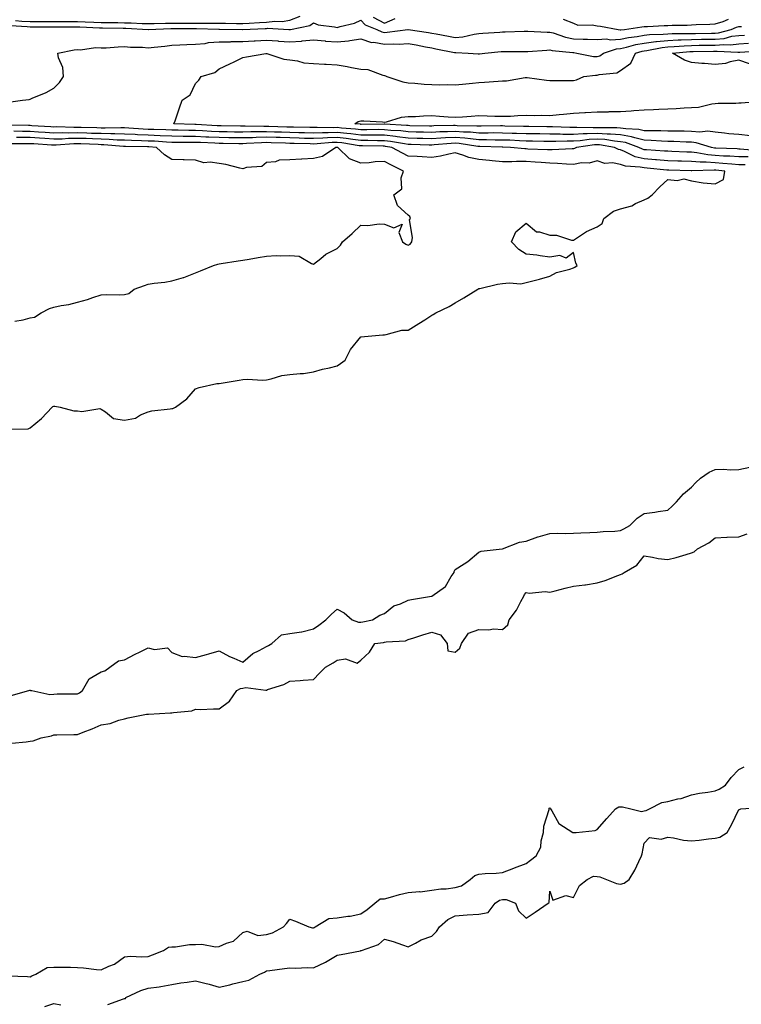
# Model space of a CAD drawing. Units: inches. Extents: x 884003 to 886643, y 7369178 to 7371818.
# Drawn here: x 884524 to 884829, y 7370039 to 7370456 of the extents above; entities that cross this region are included whole.
import ezdxf

# ---------------------------------------------------------------- set-up
doc = ezdxf.new("R2010")
doc.units = ezdxf.units.IN
doc.header["$MEASUREMENT"] = 0
doc.layers.add('Contour_88407369', color=7, linetype='Continuous', true_color=0xd702a2)

msp = doc.modelspace()

# ---------------------------------------------------------------- linework, layer by layer
at = {"layer": 'Contour_88407369'}
for points in [[(884519.76, 7370453.63, 3425), (884526.83, 7370453.14, 3425), (884528.05, 7370453.09, 3425), (884529.21, 7370453.08, 3425), (884536.92, 7370453.05, 3425), (884538.05, 7370453.04, 3425), (884539.17, 7370453.04, 3425), (884546.96, 7370453.01, 3425), (884548.05, 7370453.01, 3425), (884549.11, 7370452.98, 3425), (884557.36, 7370452.61, 3425), (884558.05, 7370452.59, 3425), (884558.71, 7370452.58, 3425), (884567.5, 7370452.47, 3425), (884568.05, 7370452.46, 3425), (884568.58, 7370452.45, 3425), (884578.01, 7370451.96, 3425), (884578.09, 7370451.96, 3425), (884587.68, 7370452.29, 3425), (884588.05, 7370452.28, 3425), (884588.41, 7370452.28, 3425), (884597.64, 7370452.33, 3425), (884598.05, 7370452.33, 3425), (884598.47, 7370452.34, 3425), (884607.87, 7370452.1, 3425), (884608.05, 7370452.1, 3425), (884608.23, 7370452.1, 3425), (884618.01, 7370451.96, 3425), (884618.09, 7370451.96, 3425), (884627.62, 7370452.35, 3425), (884628.05, 7370452.38, 3425), (884628.58, 7370452.45, 3425), (884637.56, 7370451.92, 3425), (884638.01, 7370451.88, 3425), (884638.05, 7370451.87, 3425), (884638.09, 7370451.88, 3425), (884638.28, 7370451.92, 3425), (884646.41, 7370453.56, 3425), (884648.05, 7370454.68, 3425), (884650.05, 7370453.92, 3425), (884656.9, 7370453.07, 3425), (884658.05, 7370452.77, 3425), (884659.35, 7370453.22, 3425), (884665.4, 7370454.57, 3425), (884668.05, 7370455.9, 3425), (884669.95, 7370453.82, 3425), (884674.87, 7370451.92, 3425), (884676.97, 7370450.84, 3425), (884678.05, 7370450.64, 3425), (884679.27, 7370450.7, 3425), (884687.96, 7370451.92, 3425), (884688.04, 7370451.93, 3425), (884688.05, 7370451.94, 3425), (884688.14, 7370451.92, 3425), (884696.73, 7370450.6, 3425), (884698.05, 7370450.36, 3425), (884699.98, 7370449.99, 3425), (884705.13, 7370449, 3425), (884708.05, 7370448.44, 3425), (884711.25, 7370448.72, 3425), (884716.04, 7370449.91, 3425), (884718.05, 7370450.15, 3425), (884719.69, 7370450.28, 3425), (884726.88, 7370450.75, 3425), (884728.05, 7370450.84, 3425), (884729.12, 7370450.85, 3425), (884737.27, 7370451.14, 3425), (884738.05, 7370451.16, 3425), (884738.8, 7370451.17, 3425), (884746.91, 7370450.78, 3425), (884748.05, 7370450.79, 3425), (884749.54, 7370450.43, 3425), (884754.77, 7370448.64, 3425), (884758.05, 7370448.01, 3425), (884762.18, 7370447.79, 3425), (884763.97, 7370447.84, 3425), (884768.05, 7370447.59, 3425), (884772.04, 7370447.93, 3425), (884773.7, 7370447.57, 3425), (884778.05, 7370447.78, 3425), (884781.44, 7370448.53, 3425), (884785.03, 7370448.9, 3425), (884788.05, 7370449.45, 3425), (884790.25, 7370449.72, 3425), (884796, 7370449.87, 3425), (884798.05, 7370450.08, 3425), (884799.81, 7370450.16, 3425), (884806.28, 7370450.15, 3425), (884808.05, 7370450.23, 3425), (884809.73, 7370450.24, 3425), (884816.47, 7370450.34, 3425), (884818.05, 7370450.35, 3425), (884819.49, 7370450.48, 3425), (884824.8, 7370451.92, 3425), (884827.05, 7370452.92, 3425), (884828.05, 7370453.13, 3425), (884829.24, 7370453.11, 3425)], [(884521.79, 7370455.66, 3426), (884524.49, 7370455.48, 3426), (884528.05, 7370455.32, 3426), (884531.43, 7370455.3, 3426), (884534.68, 7370455.29, 3426), (884538.05, 7370455.26, 3426), (884541.38, 7370455.25, 3426), (884544.73, 7370455.24, 3426), (884548.05, 7370455.23, 3426), (884551.28, 7370455.15, 3426), (884554.98, 7370454.99, 3426), (884558.05, 7370454.92, 3426), (884560.97, 7370454.84, 3426), (884565.18, 7370454.79, 3426), (884568.05, 7370454.73, 3426), (884570.83, 7370454.7, 3426), (884575.52, 7370454.45, 3426), (884578.05, 7370454.42, 3426), (884580.52, 7370454.39, 3426), (884585.41, 7370454.56, 3426), (884588.05, 7370454.52, 3426), (884590.65, 7370454.52, 3426), (884595.43, 7370454.54, 3426), (884598.05, 7370454.55, 3426), (884600.76, 7370454.63, 3426), (884605.45, 7370454.52, 3426), (884608.05, 7370454.61, 3426), (884610.7, 7370454.57, 3426), (884615.47, 7370454.5, 3426), (884618.05, 7370454.46, 3426), (884620.76, 7370454.63, 3426), (884625.15, 7370454.82, 3426), (884628.05, 7370455.01, 3426), (884631.58, 7370455.45, 3426), (884634.7, 7370455.27, 3426), (884638.05, 7370455.91, 3426), (884642.41, 7370457.56, 3426)], [(884673.31, 7370457.18, 3426), (884678.05, 7370454.61, 3426), (884682.64, 7370456.51, 3426)], [(884753.73, 7370456.24, 3426), (884758.05, 7370454.59, 3426), (884759.92, 7370453.79, 3426), (884766.04, 7370453.93, 3426), (884768.05, 7370453.48, 3426), (884769.48, 7370453.35, 3426), (884776.96, 7370451.92, 3426), (884777.86, 7370451.73, 3426), (884778.05, 7370451.74, 3426), (884778.2, 7370451.77, 3426), (884779.62, 7370451.92, 3426), (884786.97, 7370453, 3426), (884788.05, 7370453.17, 3426), (884789.36, 7370453.23, 3426), (884796.41, 7370453.56, 3426), (884798.05, 7370453.62, 3426), (884799.86, 7370453.73, 3426), (884806.26, 7370453.71, 3426), (884808.05, 7370453.83, 3426), (884810.07, 7370453.94, 3426), (884815.85, 7370454.12, 3426), (884818.05, 7370454.25, 3426), (884821.44, 7370455.31, 3426), (884823.67, 7370456.3, 3426)], [(884518.84, 7370421.13, 3424), (884524.8, 7370421.92, 3424), (884527.68, 7370422.29, 3424), (884528.05, 7370422.38, 3424), (884528.89, 7370422.76, 3424), (884534.81, 7370425.16, 3424), (884538.05, 7370426.99, 3424), (884540.48, 7370429.49, 3424), (884542.21, 7370431.92, 3424), (884541.91, 7370435.78, 3424), (884540.06, 7370439.91, 3424), (884539.75, 7370441.92, 3424), (884546.71, 7370443.26, 3424), (884548.05, 7370443.36, 3424), (884549.4, 7370443.27, 3424), (884555.75, 7370444.22, 3424), (884558.05, 7370444.12, 3424), (884560.29, 7370444.16, 3424), (884565.35, 7370444.62, 3424), (884568.05, 7370444.67, 3424), (884570.54, 7370444.41, 3424), (884575.55, 7370444.42, 3424), (884578.05, 7370444.2, 3424), (884580.6, 7370444.47, 3424), (884585.07, 7370444.9, 3424), (884588.05, 7370445.22, 3424), (884591.48, 7370445.35, 3424), (884594.44, 7370445.53, 3424), (884598.05, 7370445.66, 3424), (884602.15, 7370446.02, 3424), (884603.63, 7370446.34, 3424), (884608.05, 7370446.63, 3424), (884612.86, 7370446.73, 3424), (884613.21, 7370446.76, 3424), (884618.05, 7370446.84, 3424), (884622.88, 7370447.09, 3424), (884623.26, 7370447.13, 3424), (884628.05, 7370447.39, 3424), (884632.94, 7370447.03, 3424), (884633.14, 7370447.01, 3424), (884638.05, 7370446.67, 3424), (884642.97, 7370447, 3424), (884643.18, 7370447.05, 3424), (884648.05, 7370447.5, 3424), (884652.93, 7370447.04, 3424), (884653.14, 7370447.01, 3424), (884658.05, 7370446.61, 3424), (884662.86, 7370447.11, 3424), (884663.38, 7370447.25, 3424), (884668.05, 7370447.93, 3424), (884672.57, 7370446.44, 3424), (884673.49, 7370446.48, 3424), (884678.05, 7370445.63, 3424), (884681.95, 7370445.82, 3424), (884684.22, 7370445.75, 3424), (884688.05, 7370445.98, 3424), (884691.5, 7370445.37, 3424), (884695.42, 7370444.55, 3424), (884698.05, 7370444.07, 3424), (884699.85, 7370443.72, 3424), (884707.78, 7370442.19, 3424), (884708.05, 7370442.14, 3424), (884708.29, 7370442.16, 3424), (884713.55, 7370441.92, 3424), (884717.74, 7370441.61, 3424), (884718.05, 7370441.6, 3424), (884718.34, 7370441.63, 3424), (884720.59, 7370441.92, 3424), (884727.41, 7370442.56, 3424), (884728.05, 7370442.62, 3424), (884728.76, 7370442.63, 3424), (884737.38, 7370442.59, 3424), (884738.05, 7370442.6, 3424), (884738.74, 7370442.61, 3424), (884746.77, 7370443.2, 3424), (884748.05, 7370443.22, 3424), (884749.09, 7370442.96, 3424), (884757.81, 7370442.16, 3424), (884758.05, 7370442.11, 3424), (884758.23, 7370442.1, 3424), (884759.55, 7370441.92, 3424), (884766.62, 7370440.49, 3424), (884768.05, 7370440.45, 3424), (884769.18, 7370440.79, 3424), (884770.83, 7370441.92, 3424), (884776.23, 7370443.74, 3424), (884778.05, 7370443.83, 3424), (884780.49, 7370444.36, 3424), (884784.45, 7370445.52, 3424), (884788.05, 7370446.17, 3424), (884792.88, 7370446.75, 3424), (884793.17, 7370446.8, 3424), (884798.05, 7370447.3, 3424), (884802.46, 7370447.51, 3424), (884803.63, 7370447.5, 3424), (884808.05, 7370447.69, 3424), (884812.24, 7370447.73, 3424), (884813.88, 7370447.76, 3424), (884818.05, 7370447.79, 3424), (884821.82, 7370448.15, 3424), (884825.18, 7370449.05, 3424), (884828.05, 7370449.42, 3424), (884830.43, 7370449.54, 3424)], [(884836.71, 7370400.58, 3423), (884828.71, 7370401.26, 3423), (884828.05, 7370401.26, 3423), (884827.43, 7370401.3, 3423), (884818.33, 7370401.64, 3423), (884817.8, 7370401.67, 3423), (884816.55, 7370401.92, 3423), (884810.09, 7370403.96, 3423), (884808.05, 7370404.14, 3423), (884805.77, 7370404.2, 3423), (884800.6, 7370404.47, 3423), (884798.05, 7370404.53, 3423), (884795.35, 7370404.62, 3423), (884791.04, 7370404.91, 3423), (884788.05, 7370405, 3423), (884784.01, 7370405.96, 3423), (884782.6, 7370406.47, 3423), (884778.05, 7370407.25, 3423), (884773.75, 7370407.62, 3423), (884772.37, 7370407.6, 3423), (884768.05, 7370407.9, 3423), (884763.81, 7370407.68, 3423), (884762.25, 7370407.72, 3423), (884758.05, 7370407.46, 3423), (884753.62, 7370407.49, 3423), (884752.42, 7370407.55, 3423), (884748.05, 7370407.6, 3423), (884743.78, 7370407.65, 3423), (884742.31, 7370407.66, 3423), (884738.05, 7370407.72, 3423), (884734, 7370407.87, 3423), (884732.06, 7370407.91, 3423), (884728.05, 7370408.05, 3423), (884724.2, 7370408.07, 3423), (884721.93, 7370408.04, 3423), (884718.05, 7370408.06, 3423), (884714.52, 7370408.39, 3423), (884711.53, 7370408.44, 3423), (884708.05, 7370408.72, 3423), (884704.68, 7370408.55, 3423), (884701.48, 7370408.49, 3423), (884698.05, 7370408.3, 3423), (884694.52, 7370408.39, 3423), (884691.52, 7370408.45, 3423), (884688.05, 7370408.54, 3423), (884685.05, 7370408.92, 3423), (884680.81, 7370409.16, 3423), (884678.05, 7370409.47, 3423), (884675.61, 7370409.48, 3423), (884670.53, 7370409.44, 3423), (884668.05, 7370409.45, 3423), (884665.85, 7370409.72, 3423), (884659.82, 7370410.15, 3423), (884658.05, 7370410.34, 3423), (884656.42, 7370410.29, 3423), (884649.55, 7370410.42, 3423), (884648.05, 7370410.37, 3423), (884646.53, 7370410.4, 3423), (884639.48, 7370410.49, 3423), (884638.05, 7370410.52, 3423), (884636.69, 7370410.56, 3423), (884629.14, 7370410.83, 3423), (884628.05, 7370410.87, 3423), (884626.97, 7370410.84, 3423), (884619.04, 7370410.93, 3423), (884618.05, 7370410.9, 3423), (884617.04, 7370410.91, 3423), (884608.94, 7370411.03, 3423), (884608.05, 7370411.04, 3423), (884607.21, 7370411.08, 3423), (884598.36, 7370411.61, 3423), (884598.05, 7370411.62, 3423), (884597.76, 7370411.63, 3423), (884588.9, 7370411.92, 3423), (884589.38, 7370413.25, 3423), (884591.22, 7370418.75, 3423), (884592.43, 7370421.92, 3423), (884595.75, 7370424.22, 3423), (884598.05, 7370429.08, 3423), (884599.51, 7370430.46, 3423), (884600.46, 7370431.92, 3423), (884606.31, 7370433.66, 3423), (884608.05, 7370435.18, 3423), (884612.61, 7370437.36, 3423), (884614.39, 7370438.26, 3423), (884618.05, 7370440.08, 3423), (884619.7, 7370440.27, 3423), (884627.81, 7370441.68, 3423), (884628.05, 7370441.71, 3423), (884628.31, 7370441.66, 3423), (884635.52, 7370439.39, 3423), (884638.05, 7370439.01, 3423), (884641.29, 7370438.68, 3423), (884643.94, 7370437.81, 3423), (884648.05, 7370437.55, 3423), (884652.74, 7370437.23, 3423), (884653.31, 7370437.18, 3423), (884658.05, 7370436.87, 3423), (884662.34, 7370436.21, 3423), (884664.17, 7370435.8, 3423), (884668.05, 7370435.13, 3423), (884671.02, 7370434.89, 3423), (884677.4, 7370432.57, 3423), (884678.05, 7370432.48, 3423), (884678.46, 7370432.33, 3423), (884679.07, 7370431.92, 3423), (884685.85, 7370429.72, 3423), (884688.05, 7370429.33, 3423), (884690.86, 7370429.11, 3423), (884694.92, 7370428.79, 3423), (884698.05, 7370428.55, 3423), (884701.55, 7370428.42, 3423), (884704.68, 7370428.55, 3423), (884708.05, 7370428.42, 3423), (884711.16, 7370428.81, 3423), (884715.27, 7370429.14, 3423), (884718.05, 7370429.46, 3423), (884720.39, 7370429.58, 3423), (884726.14, 7370430.01, 3423), (884728.05, 7370430.11, 3423), (884729.75, 7370430.22, 3423), (884737.7, 7370431.57, 3423), (884738.05, 7370431.6, 3423), (884738.42, 7370431.55, 3423), (884746.6, 7370430.47, 3423), (884748.05, 7370430.28, 3423), (884749.67, 7370430.3, 3423), (884756.42, 7370430.29, 3423), (884758.05, 7370430.31, 3423), (884759.35, 7370430.62, 3423), (884762.47, 7370431.92, 3423), (884767.41, 7370432.56, 3423), (884768.05, 7370432.54, 3423), (884768.94, 7370432.81, 3423), (884776.4, 7370433.57, 3423), (884778.05, 7370434.48, 3423), (884782.35, 7370437.62, 3423), (884784.41, 7370441.92, 3423), (884787.23, 7370442.74, 3423), (884788.05, 7370442.89, 3423), (884789.15, 7370443.02, 3423), (884795.7, 7370444.27, 3423), (884798.05, 7370444.51, 3423), (884800.77, 7370444.64, 3423), (884804.94, 7370445.03, 3423), (884808.05, 7370445.16, 3423), (884811.32, 7370445.19, 3423), (884814.76, 7370445.21, 3423), (884818.05, 7370445.24, 3423), (884821.71, 7370445.58, 3423), (884824.54, 7370445.43, 3423), (884828.05, 7370445.88, 3423), (884832.21, 7370446.08, 3423)], [(884832.63, 7370437.34, 3422), (884828.05, 7370438.89, 3422), (884824.37, 7370438.24, 3422), (884822.43, 7370437.54, 3422), (884818.05, 7370437.05, 3422), (884813.61, 7370437.48, 3422), (884812.46, 7370437.51, 3422), (884808.05, 7370437.88, 3422), (884805.05, 7370438.92, 3422), (884800.05, 7370441.92, 3422), (884807.37, 7370442.6, 3422), (884808.05, 7370442.63, 3422), (884808.76, 7370442.63, 3422), (884817.3, 7370442.67, 3422), (884818.05, 7370442.68, 3422), (884818.89, 7370442.76, 3422), (884827.69, 7370442.28, 3422), (884828.05, 7370442.33, 3422), (884828.48, 7370442.35, 3422), (884837.14, 7370442.83, 3422)], [(884832.97, 7370406.84, 3422), (884828.05, 7370407.37, 3422), (884823.9, 7370407.77, 3422), (884821.98, 7370407.99, 3422), (884818.05, 7370408.38, 3422), (884814.92, 7370408.8, 3422), (884811.53, 7370408.44, 3422), (884808.05, 7370408.74, 3422), (884804.94, 7370408.81, 3422), (884801.18, 7370408.79, 3422), (884798.05, 7370408.86, 3422), (884795.09, 7370408.96, 3422), (884791.01, 7370408.96, 3422), (884788.05, 7370409.05, 3422), (884785.73, 7370409.6, 3422), (884780.18, 7370409.79, 3422), (884778.05, 7370410.16, 3422), (884776.43, 7370410.3, 3422), (884769.78, 7370410.19, 3422), (884768.05, 7370410.31, 3422), (884766.35, 7370410.22, 3422), (884759.54, 7370410.43, 3422), (884758.05, 7370410.33, 3422), (884756.48, 7370410.35, 3422), (884749.26, 7370410.71, 3422), (884748.05, 7370410.72, 3422), (884746.87, 7370410.74, 3422), (884739.18, 7370410.79, 3422), (884738.05, 7370410.81, 3422), (884736.98, 7370410.85, 3422), (884728.98, 7370410.99, 3422), (884728.05, 7370411.03, 3422), (884727.16, 7370411.03, 3422), (884719.05, 7370410.92, 3422), (884718.05, 7370410.92, 3422), (884717.14, 7370411.01, 3422), (884708.81, 7370411.16, 3422), (884708.05, 7370411.22, 3422), (884707.31, 7370411.18, 3422), (884698.94, 7370411.03, 3422), (884698.05, 7370410.98, 3422), (884697.13, 7370411, 3422), (884688.8, 7370411.17, 3422), (884688.05, 7370411.19, 3422), (884687.4, 7370411.27, 3422), (884678.17, 7370411.8, 3422), (884678.05, 7370411.81, 3422), (884677.94, 7370411.81, 3422), (884668.24, 7370411.73, 3422), (884668.05, 7370411.73, 3422), (884667.88, 7370411.75, 3422), (884665.55, 7370411.92, 3422), (884666.99, 7370412.98, 3422), (884668.05, 7370413.28, 3422), (884669.31, 7370413.18, 3422), (884677.23, 7370412.74, 3422), (884678.05, 7370412.68, 3422), (884678.95, 7370412.82, 3422), (884685.25, 7370414.72, 3422), (884688.05, 7370415.03, 3422), (884691.22, 7370415.09, 3422), (884694.61, 7370415.36, 3422), (884698.05, 7370415.42, 3422), (884701.33, 7370415.2, 3422), (884705.03, 7370414.94, 3422), (884708.05, 7370414.74, 3422), (884711.09, 7370414.96, 3422), (884714.75, 7370415.22, 3422), (884718.05, 7370415.46, 3422), (884721.53, 7370415.4, 3422), (884724.73, 7370415.24, 3422), (884728.05, 7370415.17, 3422), (884731.39, 7370415.26, 3422), (884734.51, 7370415.46, 3422), (884738.05, 7370415.55, 3422), (884741.63, 7370415.5, 3422), (884744.41, 7370415.56, 3422), (884748.05, 7370415.51, 3422), (884751.96, 7370415.83, 3422), (884753.86, 7370416.11, 3422), (884758.05, 7370416.41, 3422), (884762.86, 7370416.73, 3422), (884763.21, 7370416.76, 3422), (884768.05, 7370417.07, 3422), (884772.89, 7370417.08, 3422), (884773.23, 7370417.1, 3422), (884778.05, 7370417.1, 3422), (884782.52, 7370417.45, 3422), (884783.66, 7370417.53, 3422), (884788.05, 7370417.86, 3422), (884791.99, 7370417.98, 3422), (884794.25, 7370418.12, 3422), (884798.05, 7370418.24, 3422), (884801.58, 7370418.39, 3422), (884804.88, 7370418.75, 3422), (884808.05, 7370418.9, 3422), (884811.03, 7370418.94, 3422), (884816.59, 7370420.46, 3422), (884818.05, 7370420.5, 3422), (884819.3, 7370420.67, 3422), (884826.8, 7370420.67, 3422), (884828.05, 7370420.8, 3422), (884829.1, 7370420.87, 3422), (884837.65, 7370421.52, 3422)], [(884832.01, 7370397.96, 3424), (884828.05, 7370397.95, 3424), (884824.34, 7370398.21, 3424), (884821.66, 7370398.31, 3424), (884818.05, 7370398.54, 3424), (884814.91, 7370398.78, 3424), (884810.28, 7370399.69, 3424), (884808.05, 7370399.9, 3424), (884806.1, 7370399.97, 3424), (884799.7, 7370400.27, 3424), (884798.05, 7370400.32, 3424), (884796.57, 7370400.44, 3424), (884789.06, 7370400.91, 3424), (884788.05, 7370400.99, 3424), (884787.3, 7370401.17, 3424), (884785.82, 7370401.92, 3424), (884780.12, 7370403.99, 3424), (884778.05, 7370404.34, 3424), (884775.4, 7370404.57, 3424), (884771.39, 7370405.26, 3424), (884768.05, 7370405.5, 3424), (884764.66, 7370405.31, 3424), (884760.89, 7370404.76, 3424), (884758.05, 7370404.58, 3424), (884755.37, 7370404.6, 3424), (884750.57, 7370404.44, 3424), (884748.05, 7370404.47, 3424), (884745.47, 7370404.5, 3424), (884740.73, 7370404.6, 3424), (884738.05, 7370404.64, 3424), (884735.23, 7370404.74, 3424), (884731.1, 7370404.97, 3424), (884728.05, 7370405.08, 3424), (884724.87, 7370405.1, 3424), (884721.31, 7370405.18, 3424), (884718.05, 7370405.2, 3424), (884714.44, 7370405.53, 3424), (884712.03, 7370405.9, 3424), (884708.05, 7370406.22, 3424), (884703.96, 7370406.01, 3424), (884701.96, 7370405.83, 3424), (884698.05, 7370405.62, 3424), (884694.25, 7370405.72, 3424), (884691.93, 7370405.8, 3424), (884688.05, 7370405.9, 3424), (884683.5, 7370406.47, 3424), (884682.74, 7370406.61, 3424), (884678.05, 7370407.13, 3424), (884673.28, 7370407.15, 3424), (884672.83, 7370407.14, 3424), (884668.05, 7370407.16, 3424), (884663.8, 7370407.67, 3424), (884662.18, 7370407.79, 3424), (884658.05, 7370408.25, 3424), (884654.26, 7370408.13, 3424), (884651.8, 7370408.17, 3424), (884648.05, 7370408.04, 3424), (884644.26, 7370408.13, 3424), (884641.81, 7370408.16, 3424), (884638.05, 7370408.24, 3424), (884634.49, 7370408.36, 3424), (884631.51, 7370408.46, 3424), (884628.05, 7370408.58, 3424), (884624.62, 7370408.49, 3424), (884621.44, 7370408.53, 3424), (884618.05, 7370408.44, 3424), (884614.61, 7370408.48, 3424), (884611.45, 7370408.52, 3424), (884608.05, 7370408.56, 3424), (884604.86, 7370408.73, 3424), (884601.01, 7370408.96, 3424), (884598.05, 7370409.11, 3424), (884595.27, 7370409.14, 3424), (884590.68, 7370409.29, 3424), (884588.05, 7370409.32, 3424), (884585.56, 7370409.43, 3424), (884580.47, 7370409.5, 3424), (884578.05, 7370409.61, 3424), (884575.84, 7370409.71, 3424), (884569.82, 7370410.15, 3424), (884568.05, 7370410.23, 3424), (884566.41, 7370410.28, 3424), (884559.88, 7370410.09, 3424), (884558.05, 7370410.14, 3424), (884556.32, 7370410.19, 3424), (884549.62, 7370410.35, 3424), (884548.05, 7370410.4, 3424), (884546.49, 7370410.36, 3424), (884539.36, 7370410.61, 3424), (884538.05, 7370410.58, 3424), (884536.79, 7370410.66, 3424), (884528.8, 7370411.17, 3424), (884528.05, 7370411.22, 3424), (884527.35, 7370411.22, 3424), (884518.53, 7370411.44, 3424)], [(884518.72, 7370282.59, 3426), (884527.19, 7370282.78, 3426), (884528.05, 7370283.25, 3426), (884532.86, 7370287.11, 3426), (884537.31, 7370291.92, 3426), (884537.71, 7370292.26, 3426), (884538.05, 7370292.33, 3426), (884538.5, 7370292.37, 3426), (884540.72, 7370291.92, 3426), (884546.55, 7370290.42, 3426), (884548.05, 7370290.43, 3426), (884549.88, 7370290.09, 3426), (884557.54, 7370291.41, 3426), (884558.05, 7370291.17, 3426), (884559.91, 7370290.06, 3426), (884563.35, 7370287.22, 3426), (884568.05, 7370286.45, 3426), (884572.63, 7370287.34, 3426), (884574.83, 7370288.7, 3426), (884578.05, 7370290.02, 3426), (884579.51, 7370290.46, 3426), (884587.33, 7370291.2, 3426), (884588.05, 7370291.35, 3426), (884588.52, 7370291.45, 3426), (884589.6, 7370291.92, 3426), (884594.45, 7370295.52, 3426), (884598.05, 7370299.8, 3426), (884599.65, 7370300.32, 3426), (884607.14, 7370301.92, 3426), (884608, 7370301.97, 3426), (884608.12, 7370301.99, 3426), (884616.56, 7370303.41, 3426), (884618.05, 7370303.71, 3426), (884619.95, 7370303.82, 3426), (884626.51, 7370303.46, 3426), (884628.05, 7370303.58, 3426), (884630.06, 7370303.93, 3426), (884634.6, 7370305.37, 3426), (884638.05, 7370305.78, 3426), (884642.41, 7370306.28, 3426), (884643.72, 7370306.25, 3426), (884648.05, 7370306.9, 3426), (884651.89, 7370308.08, 3426), (884654.76, 7370308.63, 3426), (884658.05, 7370309.49, 3426), (884659.47, 7370310.5, 3426), (884661.4, 7370311.92, 3426), (884663.65, 7370316.32, 3426), (884668.05, 7370321.73, 3426), (884668.17, 7370321.8, 3426), (884669.62, 7370321.92, 3426), (884677.38, 7370322.59, 3426), (884678.05, 7370322.66, 3426), (884678.81, 7370322.68, 3426), (884685.44, 7370324.53, 3426), (884688.05, 7370324.55, 3426), (884692.62, 7370327.35, 3426), (884695.1, 7370328.97, 3426), (884698.05, 7370330.87, 3426), (884698.71, 7370331.26, 3426), (884699.86, 7370331.92, 3426), (884705.41, 7370334.56, 3426), (884708.05, 7370336.2, 3426), (884711.7, 7370338.27, 3426), (884717.53, 7370341.92, 3426), (884717.87, 7370342.1, 3426), (884718.05, 7370342.22, 3426), (884718.4, 7370342.27, 3426), (884725.96, 7370344.01, 3426), (884728.05, 7370344.29, 3426), (884730.81, 7370344.68, 3426), (884735.75, 7370344.22, 3426), (884738.05, 7370344.8, 3426), (884741.94, 7370345.81, 3426), (884743.76, 7370346.21, 3426), (884748.05, 7370347.49, 3426), (884750.96, 7370349.01, 3426), (884756.58, 7370350.45, 3426), (884758.05, 7370350.98, 3426), (884758.68, 7370351.29, 3426), (884759.61, 7370351.92, 3426), (884759.1, 7370352.97, 3426), (884758.05, 7370357.4, 3426), (884754.93, 7370355.04, 3426), (884752.29, 7370356.16, 3426), (884748.05, 7370355.51, 3426), (884743.94, 7370356.03, 3426), (884742.52, 7370356.39, 3426), (884738.05, 7370356.82, 3426), (884734.91, 7370358.78, 3426), (884731.79, 7370361.92, 3426), (884733.71, 7370366.26, 3426), (884738.05, 7370369.85, 3426), (884742.37, 7370366.24, 3426), (884743.76, 7370366.21, 3426), (884748.05, 7370364.83, 3426), (884750.96, 7370364.83, 3426), (884757.24, 7370362.73, 3426), (884758.05, 7370362.73, 3426), (884760.2, 7370364.07, 3426), (884763.56, 7370366.41, 3426), (884768.05, 7370368.3, 3426), (884770.28, 7370369.69, 3426), (884771, 7370371.92, 3426), (884775.02, 7370374.95, 3426), (884778.05, 7370375.95, 3426), (884782.72, 7370377.25, 3426), (884784.28, 7370378.15, 3426), (884788.05, 7370379.83, 3426), (884789.56, 7370380.41, 3426), (884791.38, 7370381.92, 3426), (884794.68, 7370385.29, 3426), (884798.05, 7370388.43, 3426), (884802, 7370387.97, 3426), (884804.82, 7370388.69, 3426), (884808.05, 7370387.76, 3426), (884813.05, 7370386.92, 3426), (884818.05, 7370386.5, 3426), (884821.53, 7370388.44, 3426), (884822.23, 7370391.92, 3426), (884818.42, 7370392.29, 3426), (884818.05, 7370392.32, 3426), (884817.62, 7370392.35, 3426), (884808.22, 7370392.09, 3426), (884808.05, 7370392.1, 3426), (884807.86, 7370392.11, 3426), (884798.43, 7370392.3, 3426), (884798.05, 7370392.31, 3426), (884797.63, 7370392.34, 3426), (884789.28, 7370393.15, 3426), (884788.05, 7370393.25, 3426), (884786.32, 7370393.65, 3426), (884780.13, 7370394, 3426), (884778.05, 7370394.76, 3426), (884774.59, 7370395.38, 3426), (884771.34, 7370395.21, 3426), (884768.05, 7370396.27, 3426), (884764.67, 7370395.3, 3426), (884761.52, 7370395.39, 3426), (884758.05, 7370394.79, 3426), (884755.13, 7370394.84, 3426), (884751.35, 7370395.22, 3426), (884748.05, 7370395.27, 3426), (884744.45, 7370395.52, 3426), (884741.89, 7370395.76, 3426), (884738.05, 7370396.01, 3426), (884733.95, 7370396.02, 3426), (884731.95, 7370395.82, 3426), (884728.05, 7370395.83, 3426), (884723.7, 7370396.27, 3426), (884722.56, 7370396.43, 3426), (884718.05, 7370396.84, 3426), (884713.83, 7370397.7, 3426), (884711.25, 7370398.72, 3426), (884708.05, 7370399.62, 3426), (884705.27, 7370399.14, 3426), (884701.73, 7370398.24, 3426), (884698.05, 7370397.71, 3426), (884694.04, 7370397.91, 3426), (884691.87, 7370398.1, 3426), (884688.05, 7370398.31, 3426), (884685.64, 7370399.51, 3426), (884681.19, 7370401.92, 3426), (884678.53, 7370402.4, 3426), (884678.05, 7370402.45, 3426), (884677.52, 7370402.45, 3426), (884668.72, 7370402.59, 3426), (884668.05, 7370402.59, 3426), (884667.28, 7370402.69, 3426), (884659.98, 7370403.85, 3426), (884658.05, 7370404.06, 3426), (884655.97, 7370404, 3426), (884649.57, 7370403.44, 3426), (884648.05, 7370403.39, 3426), (884646.55, 7370403.42, 3426), (884639.77, 7370403.64, 3426), (884638.05, 7370403.68, 3426), (884636.23, 7370403.74, 3426), (884630.06, 7370403.93, 3426), (884628.05, 7370404, 3426), (884626.03, 7370403.94, 3426), (884619.68, 7370403.55, 3426), (884618.05, 7370403.51, 3426), (884616.44, 7370403.53, 3426), (884609.72, 7370403.59, 3426), (884608.05, 7370403.61, 3426), (884606.27, 7370403.7, 3426), (884600.12, 7370403.99, 3426), (884598.05, 7370404.1, 3426), (884595.86, 7370404.11, 3426), (884590.16, 7370404.03, 3426), (884588.05, 7370404.05, 3426), (884585.82, 7370404.15, 3426), (884580.67, 7370404.54, 3426), (884578.05, 7370404.65, 3426), (884575.19, 7370404.78, 3426), (884570.99, 7370404.86, 3426), (884568.05, 7370405, 3426), (884564.89, 7370405.08, 3426), (884561.49, 7370405.36, 3426), (884558.05, 7370405.44, 3426), (884554.41, 7370405.56, 3426), (884551.8, 7370405.67, 3426), (884548.05, 7370405.79, 3426), (884544.26, 7370405.71, 3426), (884541.64, 7370405.51, 3426), (884538.05, 7370405.42, 3426), (884534.3, 7370405.67, 3426), (884531.96, 7370405.83, 3426), (884528.05, 7370406.09, 3426), (884523.84, 7370406.13, 3426), (884522.25, 7370406.12, 3426)], [(884830.78, 7370394.65, 3425), (884828.05, 7370394.64, 3425), (884825.12, 7370394.85, 3425), (884821.35, 7370395.22, 3425), (884818.05, 7370395.43, 3425), (884814.25, 7370395.72, 3425), (884811.78, 7370395.65, 3425), (884808.05, 7370396, 3425), (884803.83, 7370396.14, 3425), (884802.3, 7370396.17, 3425), (884798.05, 7370396.32, 3425), (884793.27, 7370396.7, 3425), (884792.87, 7370396.74, 3425), (884788.05, 7370397.12, 3425), (884784.15, 7370398.02, 3425), (884779.68, 7370400.29, 3425), (884778.05, 7370400.89, 3425), (884777.17, 7370401.04, 3425), (884775.47, 7370401.92, 3425), (884769.14, 7370403.01, 3425), (884768.05, 7370403.09, 3425), (884766.94, 7370403.03, 3425), (884759.41, 7370401.92, 3425), (884758.48, 7370401.49, 3425), (884758.05, 7370401.41, 3425), (884757.55, 7370401.42, 3425), (884749.1, 7370400.87, 3425), (884748.05, 7370400.88, 3425), (884747.08, 7370400.95, 3425), (884738.72, 7370401.25, 3425), (884738.05, 7370401.29, 3425), (884737.42, 7370401.29, 3425), (884731.49, 7370401.92, 3425), (884728.23, 7370402.1, 3425), (884728.05, 7370402.11, 3425), (884727.86, 7370402.11, 3425), (884718.46, 7370402.34, 3425), (884718.05, 7370402.34, 3425), (884717.59, 7370402.38, 3425), (884709.72, 7370403.59, 3425), (884708.05, 7370403.72, 3425), (884706.34, 7370403.63, 3425), (884699.12, 7370402.99, 3425), (884698.05, 7370402.94, 3425), (884697.01, 7370402.96, 3425), (884689.35, 7370403.22, 3425), (884688.05, 7370403.25, 3425), (884686.52, 7370403.45, 3425), (884680.63, 7370404.5, 3425), (884678.05, 7370404.79, 3425), (884675.17, 7370404.8, 3425), (884671, 7370404.87, 3425), (884668.05, 7370404.88, 3425), (884664.69, 7370405.28, 3425), (884661.86, 7370405.73, 3425), (884658.05, 7370406.16, 3425), (884653.95, 7370406.02, 3425), (884651.99, 7370405.86, 3425), (884648.05, 7370405.72, 3425), (884644.17, 7370405.8, 3425), (884642.01, 7370405.88, 3425), (884638.05, 7370405.96, 3425), (884633.87, 7370406.1, 3425), (884632.28, 7370406.15, 3425), (884628.05, 7370406.29, 3425), (884623.79, 7370406.18, 3425), (884622.21, 7370406.08, 3425), (884618.05, 7370405.97, 3425), (884613.95, 7370406.02, 3425), (884612.17, 7370406.04, 3425), (884608.05, 7370406.09, 3425), (884603.65, 7370406.32, 3425), (884602.5, 7370406.37, 3425), (884598.05, 7370406.61, 3425), (884593.32, 7370406.65, 3425), (884592.77, 7370406.64, 3425), (884588.05, 7370406.68, 3425), (884583.06, 7370406.91, 3425), (884583.04, 7370406.91, 3425), (884578.05, 7370407.13, 3425), (884573.46, 7370407.34, 3425), (884572.57, 7370407.4, 3425), (884568.05, 7370407.62, 3425), (884563.86, 7370407.73, 3425), (884562.28, 7370407.69, 3425), (884558.05, 7370407.79, 3425), (884554.05, 7370407.92, 3425), (884552.01, 7370407.96, 3425), (884548.05, 7370408.09, 3425), (884544.14, 7370408.01, 3425), (884541.88, 7370408.09, 3425), (884538.05, 7370408, 3425), (884534.37, 7370408.24, 3425), (884531.55, 7370408.42, 3425), (884528.05, 7370408.65, 3425), (884524.82, 7370408.69, 3425), (884521.19, 7370408.78, 3425)], [(884521.6, 7370328.37, 3427), (884525.14, 7370329.01, 3427), (884528.05, 7370329.78, 3427), (884529.92, 7370330.05, 3427), (884532.67, 7370331.92, 3427), (884536.29, 7370333.68, 3427), (884538.05, 7370334.33, 3427), (884541.12, 7370334.99, 3427), (884544.49, 7370335.48, 3427), (884548.05, 7370336.39, 3427), (884552.36, 7370337.61, 3427), (884554.57, 7370338.44, 3427), (884558.05, 7370339.58, 3427), (884560.31, 7370339.66, 3427), (884565.73, 7370339.6, 3427), (884568.05, 7370339.68, 3427), (884569.88, 7370340.09, 3427), (884572.11, 7370341.92, 3427), (884576.42, 7370343.55, 3427), (884578.05, 7370344.01, 3427), (884580.57, 7370344.44, 3427), (884585.14, 7370344.83, 3427), (884588.05, 7370345.45, 3427), (884593.01, 7370346.88, 3427), (884593.08, 7370346.89, 3427), (884598.05, 7370348.89, 3427), (884600.21, 7370349.76, 3427), (884605.62, 7370351.92, 3427), (884607.5, 7370352.47, 3427), (884608.05, 7370352.64, 3427), (884608.88, 7370352.75, 3427), (884616.07, 7370353.9, 3427), (884618.05, 7370354.17, 3427), (884620.78, 7370354.65, 3427), (884624.59, 7370355.38, 3427), (884628.05, 7370355.96, 3427), (884632.26, 7370356.13, 3427), (884633.91, 7370356.06, 3427), (884638.05, 7370356.26, 3427), (884642.01, 7370355.88, 3427), (884647.19, 7370352.78, 3427), (884648.05, 7370352.56, 3427), (884651.08, 7370354.95, 3427), (884653.23, 7370356.74, 3427), (884658.05, 7370359.15, 3427), (884659.47, 7370360.5, 3427), (884660.33, 7370361.92, 3427), (884664.42, 7370365.55, 3427), (884668.05, 7370369.04, 3427), (884671.04, 7370368.93, 3427), (884675.79, 7370369.66, 3427), (884678.05, 7370369.53, 3427), (884682.07, 7370367.9, 3427), (884685.53, 7370369.4, 3427), (884684.08, 7370365.89, 3427), (884685.75, 7370361.92, 3427), (884687.09, 7370360.96, 3427), (884688.05, 7370360.53, 3427), (884689.01, 7370360.96, 3427), (884689.59, 7370361.92, 3427), (884689.93, 7370363.8, 3427), (884688.73, 7370371.24, 3427), (884689.03, 7370371.92, 3427), (884688.83, 7370372.7, 3427), (884688.05, 7370373.24, 3427), (884683.52, 7370377.39, 3427), (884682.02, 7370381.92, 3427), (884685.48, 7370384.49, 3427), (884685.17, 7370389.04, 3427), (884686.13, 7370391.92, 3427), (884680.69, 7370394.56, 3427), (884678.05, 7370395.96, 3427), (884674.17, 7370395.8, 3427), (884671.55, 7370395.42, 3427), (884668.05, 7370395.25, 3427), (884663.22, 7370397.09, 3427), (884658.37, 7370401.92, 3427), (884658.09, 7370401.96, 3427), (884658.05, 7370401.97, 3427), (884658, 7370401.97, 3427), (884657.44, 7370401.92, 3427), (884651.79, 7370398.18, 3427), (884648.05, 7370397.23, 3427), (884643.13, 7370397, 3427), (884642.92, 7370397.05, 3427), (884638.05, 7370396.64, 3427), (884633.42, 7370396.55, 3427), (884631.92, 7370395.79, 3427), (884628.05, 7370395.6, 3427), (884626.13, 7370393.84, 3427), (884619.63, 7370393.5, 3427), (884618.05, 7370392.95, 3427), (884616.78, 7370393.19, 3427), (884610.83, 7370394.7, 3427), (884608.05, 7370395.13, 3427), (884604.23, 7370395.74, 3427), (884601.62, 7370395.49, 3427), (884598.05, 7370396.57, 3427), (884593.29, 7370396.68, 3427), (884592.9, 7370396.77, 3427), (884588.05, 7370396.86, 3427), (884584.89, 7370398.76, 3427), (884581.51, 7370401.92, 3427), (884578.29, 7370402.16, 3427), (884578.05, 7370402.17, 3427), (884577.79, 7370402.18, 3427), (884568.49, 7370402.36, 3427), (884568.05, 7370402.38, 3427), (884567.58, 7370402.39, 3427), (884559.2, 7370403.07, 3427), (884558.05, 7370403.1, 3427), (884556.83, 7370403.14, 3427), (884549.56, 7370403.43, 3427), (884548.05, 7370403.48, 3427), (884546.52, 7370403.45, 3427), (884539, 7370402.87, 3427), (884538.05, 7370402.85, 3427), (884537.06, 7370402.91, 3427), (884529.55, 7370403.42, 3427), (884528.05, 7370403.52, 3427), (884526.43, 7370403.54, 3427), (884519.64, 7370403.51, 3427)], [(884520.04, 7370169.93, 3425), (884527.46, 7370171.92, 3425), (884527.9, 7370172.07, 3425), (884528.05, 7370172.07, 3425), (884528.17, 7370172.04, 3425), (884528.7, 7370171.92, 3425), (884536.45, 7370170.32, 3425), (884538.05, 7370170.49, 3425), (884539.46, 7370170.51, 3425), (884546.71, 7370170.58, 3425), (884548.05, 7370170.6, 3425), (884548.96, 7370171.01, 3425), (884550.2, 7370171.92, 3425), (884553, 7370176.87, 3425), (884553.02, 7370176.95, 3425), (884553.1, 7370176.97, 3425), (884558.05, 7370179.83, 3425), (884559.65, 7370180.32, 3425), (884561.84, 7370181.92, 3425), (884565.45, 7370184.52, 3425), (884568.05, 7370184.97, 3425), (884572.56, 7370187.41, 3425), (884574.36, 7370188.23, 3425), (884578.05, 7370190.02, 3425), (884580.69, 7370189.28, 3425), (884586.16, 7370190.03, 3425), (884588.05, 7370188.02, 3425), (884592.47, 7370186.34, 3425), (884593.39, 7370186.58, 3425), (884598.05, 7370185.93, 3425), (884602.72, 7370187.25, 3425), (884603.65, 7370187.52, 3425), (884608.05, 7370188.76, 3425), (884612.49, 7370186.36, 3425), (884614.35, 7370185.62, 3425), (884618.05, 7370183.97, 3425), (884622.38, 7370187.59, 3425), (884625, 7370188.87, 3425), (884628.05, 7370190.6, 3425), (884628.97, 7370191, 3425), (884630.44, 7370191.92, 3425), (884634.47, 7370195.5, 3425), (884638.05, 7370196.06, 3425), (884643, 7370196.87, 3425), (884643.09, 7370196.88, 3425), (884648.05, 7370198.08, 3425), (884650.27, 7370199.7, 3425), (884653.29, 7370201.92, 3425), (884655.59, 7370204.38, 3425), (884658.05, 7370206.39, 3425), (884660.94, 7370204.81, 3425), (884664.35, 7370201.92, 3425), (884667.08, 7370200.95, 3425), (884668.05, 7370200.96, 3425), (884668.88, 7370201.09, 3425), (884673.04, 7370201.92, 3425), (884676.1, 7370203.87, 3425), (884678.05, 7370204.6, 3425), (884682.08, 7370207.89, 3425), (884684.86, 7370208.73, 3425), (884688.05, 7370210.19, 3425), (884689.49, 7370210.48, 3425), (884698, 7370211.87, 3425), (884698.05, 7370211.88, 3425), (884698.08, 7370211.89, 3425), (884698.13, 7370211.92, 3425), (884703.93, 7370216.04, 3425), (884706.34, 7370220.21, 3425), (884707.51, 7370221.92, 3425), (884707.54, 7370222.43, 3425), (884708.05, 7370223.22, 3425), (884711.76, 7370225.63, 3425), (884713.37, 7370226.6, 3425), (884718.05, 7370230.55, 3425), (884718.98, 7370230.99, 3425), (884727.91, 7370231.92, 3425), (884728.03, 7370231.94, 3425), (884728.08, 7370231.95, 3425), (884735.22, 7370234.75, 3425), (884738.05, 7370235.16, 3425), (884742.96, 7370237.01, 3425), (884743.18, 7370237.05, 3425), (884748.05, 7370238.5, 3425), (884751.31, 7370238.66, 3425), (884754.55, 7370238.42, 3425), (884758.05, 7370238.56, 3425), (884761.2, 7370238.77, 3425), (884764.97, 7370238.84, 3425), (884768.05, 7370239.03, 3425), (884770.67, 7370239.3, 3425), (884775.63, 7370239.5, 3425), (884778.05, 7370239.72, 3425), (884779.46, 7370240.51, 3425), (884781.97, 7370241.92, 3425), (884785.04, 7370244.93, 3425), (884788.05, 7370246.96, 3425), (884792.49, 7370247.48, 3425), (884793.94, 7370247.81, 3425), (884798.05, 7370248.4, 3425), (884799.9, 7370250.07, 3425), (884801.7, 7370251.92, 3425), (884804.7, 7370255.27, 3425), (884808.05, 7370258.08, 3425), (884809.85, 7370260.12, 3425), (884811.9, 7370261.92, 3425), (884815.5, 7370264.47, 3425), (884818.05, 7370265.55, 3425), (884821.78, 7370265.65, 3425), (884824.47, 7370265.5, 3425), (884828.05, 7370265.61, 3425), (884832.73, 7370266.61, 3425)], [(884520.29, 7370149.68, 3424), (884526.36, 7370150.23, 3424), (884528.05, 7370150.57, 3424), (884529.27, 7370150.7, 3424), (884532.78, 7370151.92, 3424), (884537.13, 7370152.84, 3424), (884538.05, 7370153.2, 3424), (884539.37, 7370153.24, 3424), (884546.6, 7370153.37, 3424), (884548.05, 7370153.4, 3424), (884550.5, 7370154.37, 3424), (884554.24, 7370155.73, 3424), (884558.05, 7370157.38, 3424), (884561.98, 7370157.99, 3424), (884565.55, 7370159.42, 3424), (884568.05, 7370160.03, 3424), (884569.51, 7370160.46, 3424), (884577.26, 7370161.92, 3424), (884577.98, 7370161.99, 3424), (884578.05, 7370162.01, 3424), (884578.14, 7370162.01, 3424), (884587.5, 7370162.47, 3424), (884588.05, 7370162.47, 3424), (884588.8, 7370162.67, 3424), (884596.57, 7370163.4, 3424), (884598.05, 7370164.05, 3424), (884600.13, 7370164, 3424), (884605.74, 7370164.23, 3424), (884608.05, 7370164.19, 3424), (884612.5, 7370167.47, 3424), (884615.54, 7370171.92, 3424), (884617.14, 7370172.83, 3424), (884618.05, 7370172.94, 3424), (884619.33, 7370173.2, 3424), (884627.88, 7370172.09, 3424), (884628.05, 7370172.18, 3424), (884628.49, 7370172.36, 3424), (884635.45, 7370174.52, 3424), (884638.05, 7370175.97, 3424), (884642.39, 7370176.26, 3424), (884643.66, 7370176.31, 3424), (884648.05, 7370176.63, 3424), (884650.59, 7370179.38, 3424), (884653.13, 7370181.92, 3424), (884656.3, 7370183.67, 3424), (884658.05, 7370184.81, 3424), (884661.52, 7370185.39, 3424), (884666.45, 7370183.52, 3424), (884668.05, 7370184.82, 3424), (884671.76, 7370188.21, 3424), (884674.04, 7370191.92, 3424), (884677.61, 7370192.36, 3424), (884678.05, 7370192.43, 3424), (884678.74, 7370192.61, 3424), (884686.91, 7370193.06, 3424), (884688.05, 7370193.57, 3424), (884690.45, 7370194.32, 3424), (884694.35, 7370195.62, 3424), (884698.05, 7370196.72, 3424), (884701.73, 7370195.6, 3424), (884704.6, 7370191.92, 3424), (884704.9, 7370188.77, 3424), (884708.05, 7370188.28, 3424), (884709.99, 7370189.98, 3424), (884710.68, 7370191.92, 3424), (884713.7, 7370196.27, 3424), (884718.05, 7370197.88, 3424), (884722.3, 7370197.67, 3424), (884724.23, 7370198.1, 3424), (884728.05, 7370197.76, 3424), (884730.23, 7370199.74, 3424), (884730.9, 7370201.92, 3424), (884733.94, 7370206.03, 3424), (884735.78, 7370209.65, 3424), (884737.07, 7370211.92, 3424), (884737.28, 7370212.69, 3424), (884738.05, 7370213.5, 3424), (884739.38, 7370213.25, 3424), (884746.1, 7370213.87, 3424), (884748.05, 7370213.64, 3424), (884750.36, 7370214.23, 3424), (884754.63, 7370215.34, 3424), (884758.05, 7370216.2, 3424), (884762.88, 7370216.75, 3424), (884763.24, 7370216.73, 3424), (884768.05, 7370217.57, 3424), (884771.47, 7370218.5, 3424), (884776.86, 7370220.73, 3424), (884778.05, 7370221.13, 3424), (884778.64, 7370221.33, 3424), (884779.58, 7370221.92, 3424), (884784.9, 7370225.07, 3424), (884788.05, 7370228.98, 3424), (884791.49, 7370228.48, 3424), (884794, 7370227.87, 3424), (884798.05, 7370227.41, 3424), (884801.62, 7370228.35, 3424), (884805.75, 7370229.62, 3424), (884808.05, 7370230.27, 3424), (884809.23, 7370230.74, 3424), (884810.62, 7370231.92, 3424), (884815.44, 7370234.53, 3424), (884818.05, 7370236.67, 3424), (884823, 7370236.87, 3424), (884823.1, 7370236.87, 3424), (884828.05, 7370237.08, 3424), (884831.67, 7370238.3, 3424)], [(884518.77, 7370051.2, 3423), (884526.95, 7370050.82, 3423), (884528.05, 7370050.8, 3423), (884528.83, 7370051.14, 3423), (884530.44, 7370051.92, 3423), (884535.29, 7370054.68, 3423), (884538.05, 7370054.9, 3423), (884540.92, 7370054.79, 3423), (884545.12, 7370054.85, 3423), (884548.05, 7370054.75, 3423), (884550.69, 7370054.56, 3423), (884556.11, 7370053.86, 3423), (884558.05, 7370053.7, 3423), (884561.42, 7370055.29, 3423), (884563.81, 7370056.16, 3423), (884568.05, 7370059.2, 3423), (884570.5, 7370059.47, 3423), (884575.29, 7370059.16, 3423), (884578.05, 7370059.38, 3423), (884579.91, 7370060.06, 3423), (884584.56, 7370061.92, 3423), (884586.6, 7370063.37, 3423), (884588.05, 7370063.44, 3423), (884589.59, 7370063.46, 3423), (884595.54, 7370064.43, 3423), (884598.05, 7370064.45, 3423), (884600.68, 7370064.55, 3423), (884606.5, 7370063.47, 3423), (884608.05, 7370063.56, 3423), (884611.13, 7370065, 3423), (884614.08, 7370065.89, 3423), (884618.05, 7370069.46, 3423), (884619.92, 7370070.05, 3423), (884624.4, 7370068.27, 3423), (884628.05, 7370068.61, 3423), (884630.66, 7370069.31, 3423), (884635.34, 7370071.92, 3423), (884636.59, 7370073.38, 3423), (884638.05, 7370075.15, 3423), (884640.38, 7370074.25, 3423), (884646.03, 7370071.92, 3423), (884647.66, 7370071.53, 3423), (884648.05, 7370071.44, 3423), (884648.33, 7370071.64, 3423), (884648.73, 7370071.92, 3423), (884654.53, 7370075.44, 3423), (884658.05, 7370075.67, 3423), (884662.51, 7370076.38, 3423), (884663.57, 7370076.4, 3423), (884668.05, 7370077.38, 3423), (884670.71, 7370079.26, 3423), (884674.02, 7370081.92, 3423), (884676.25, 7370083.72, 3423), (884678.05, 7370083.77, 3423), (884680.55, 7370084.42, 3423), (884684.41, 7370085.56, 3423), (884688.05, 7370086.41, 3423), (884692.94, 7370086.81, 3423), (884693.2, 7370086.77, 3423), (884698.05, 7370087.41, 3423), (884701.99, 7370087.98, 3423), (884704.2, 7370088.07, 3423), (884708.05, 7370088.54, 3423), (884710.64, 7370089.33, 3423), (884714.34, 7370091.92, 3423), (884716.25, 7370093.72, 3423), (884718.05, 7370094.28, 3423), (884720.63, 7370094.5, 3423), (884725.34, 7370094.63, 3423), (884728.05, 7370094.88, 3423), (884732.85, 7370096.72, 3423), (884733.14, 7370096.83, 3423), (884738.05, 7370098.71, 3423), (884739.88, 7370100.09, 3423), (884742.31, 7370101.92, 3423), (884744.27, 7370105.7, 3423), (884744.43, 7370108.3, 3423), (884745.44, 7370111.92, 3423), (884745.48, 7370114.49, 3423), (884747.72, 7370121.59, 3423), (884747.72, 7370121.92, 3423), (884747.81, 7370122.16, 3423), (884748.05, 7370122.27, 3423), (884748.27, 7370122.14, 3423), (884748.33, 7370121.92, 3423), (884748.92, 7370121.05, 3423), (884751.83, 7370115.7, 3423), (884757.87, 7370111.92, 3423), (884757.98, 7370111.85, 3423), (884758.05, 7370111.86, 3423), (884758.13, 7370111.84, 3423), (884759.21, 7370111.92, 3423), (884767.31, 7370112.66, 3423), (884768.05, 7370113.14, 3423), (884772.21, 7370117.76, 3423), (884775.82, 7370121.92, 3423), (884777.28, 7370122.69, 3423), (884778.05, 7370122.68, 3423), (884778.83, 7370122.7, 3423), (884782.41, 7370121.92, 3423), (884786.91, 7370120.78, 3423), (884788.05, 7370121.02, 3423), (884788.81, 7370121.16, 3423), (884790.3, 7370121.92, 3423), (884795.43, 7370124.54, 3423), (884798.05, 7370125.01, 3423), (884802.21, 7370126.09, 3423), (884803.65, 7370126.32, 3423), (884808.05, 7370127.78, 3423), (884811.46, 7370128.51, 3423), (884815.03, 7370128.9, 3423), (884818.05, 7370129.44, 3423), (884819.8, 7370130.17, 3423), (884822.45, 7370131.92, 3423), (884824.82, 7370135.15, 3423), (884828.05, 7370138.5, 3423), (884830.32, 7370139.65, 3423)], [(884560.96, 7370039.01, 3422), (884567.61, 7370041.48, 3422), (884568.05, 7370041.56, 3422), (884568.36, 7370041.61, 3422), (884568.53, 7370041.92, 3422), (884574.97, 7370045, 3422), (884578.05, 7370045.87, 3422), (884582.7, 7370046.57, 3422), (884583.35, 7370046.62, 3422), (884588.05, 7370047.49, 3422), (884591.82, 7370048.15, 3422), (884594.56, 7370048.43, 3422), (884598.05, 7370048.98, 3422), (884601.97, 7370048, 3422), (884603.81, 7370047.68, 3422), (884608.05, 7370046.38, 3422), (884612.62, 7370047.35, 3422), (884613.88, 7370047.75, 3422), (884618.05, 7370048.8, 3422), (884620.66, 7370049.31, 3422), (884625.27, 7370051.92, 3422), (884627.21, 7370052.76, 3422), (884628.05, 7370053.25, 3422), (884629.59, 7370053.46, 3422), (884635.74, 7370054.23, 3422), (884638.05, 7370054.54, 3422), (884640.49, 7370054.36, 3422), (884645.33, 7370054.64, 3422), (884648.05, 7370054.48, 3422), (884653.03, 7370056.94, 3422), (884653.14, 7370057.01, 3422), (884658.05, 7370059.96, 3422), (884659.78, 7370060.19, 3422), (884667.93, 7370061.8, 3422), (884668.05, 7370061.82, 3422), (884668.14, 7370061.83, 3422), (884668.35, 7370061.92, 3422), (884675.51, 7370064.46, 3422), (884678.05, 7370066.73, 3422), (884681.78, 7370065.65, 3422), (884685.74, 7370064.23, 3422), (884688.05, 7370063.49, 3422), (884691.14, 7370065.01, 3422), (884693.57, 7370066.4, 3422), (884698.05, 7370068, 3422), (884700.06, 7370069.91, 3422), (884701.36, 7370071.92, 3422), (884704.91, 7370075.06, 3422), (884708.05, 7370076.55, 3422), (884713.04, 7370076.93, 3422), (884713.07, 7370076.94, 3422), (884718.05, 7370077.34, 3422), (884721.93, 7370078.04, 3422), (884724.94, 7370081.92, 3422), (884726.83, 7370083.14, 3422), (884728.05, 7370083.46, 3422), (884729.59, 7370083.46, 3422), (884733.52, 7370081.92, 3422), (884734.8, 7370078.67, 3422), (884738.05, 7370075.56, 3422), (884741.86, 7370078.11, 3422), (884747.42, 7370081.92, 3422), (884747.81, 7370082.16, 3422), (884748.05, 7370087, 3422), (884749.37, 7370083.24, 3422), (884754.81, 7370085.16, 3422), (884758.05, 7370084.31, 3422), (884760.62, 7370089.35, 3422), (884763.94, 7370091.92, 3422), (884766.61, 7370093.36, 3422), (884768.05, 7370093.16, 3422), (884769.28, 7370093.15, 3422), (884772.07, 7370091.92, 3422), (884776.34, 7370090.21, 3422), (884778.05, 7370090.05, 3422), (884779.53, 7370090.44, 3422), (884781.59, 7370091.92, 3422), (884784.08, 7370095.89, 3422), (884785.73, 7370099.6, 3422), (884786.9, 7370101.92, 3422), (884787.19, 7370102.78, 3422), (884788.05, 7370107.33, 3422), (884790.25, 7370109.72, 3422), (884795.16, 7370109.03, 3422), (884798.05, 7370109.84, 3422), (884800.4, 7370109.57, 3422), (884804.7, 7370108.57, 3422), (884808.05, 7370108.26, 3422), (884811.35, 7370108.62, 3422), (884815.3, 7370109.17, 3422), (884818.05, 7370109.49, 3422), (884820.02, 7370109.95, 3422), (884823.1, 7370111.92, 3422), (884824.92, 7370115.05, 3422), (884828.05, 7370121.65, 3422), (884828.32, 7370121.65, 3422), (884828.9, 7370121.92, 3422), (884837.51, 7370122.46, 3422)], [(884534.3, 7370038.17, 3422), (884538.05, 7370039.41, 3422), (884541.04, 7370038.93, 3422)]]:
    msp.add_polyline3d(points, dxfattribs=at)

doc.saveas('drawing.dxf')
